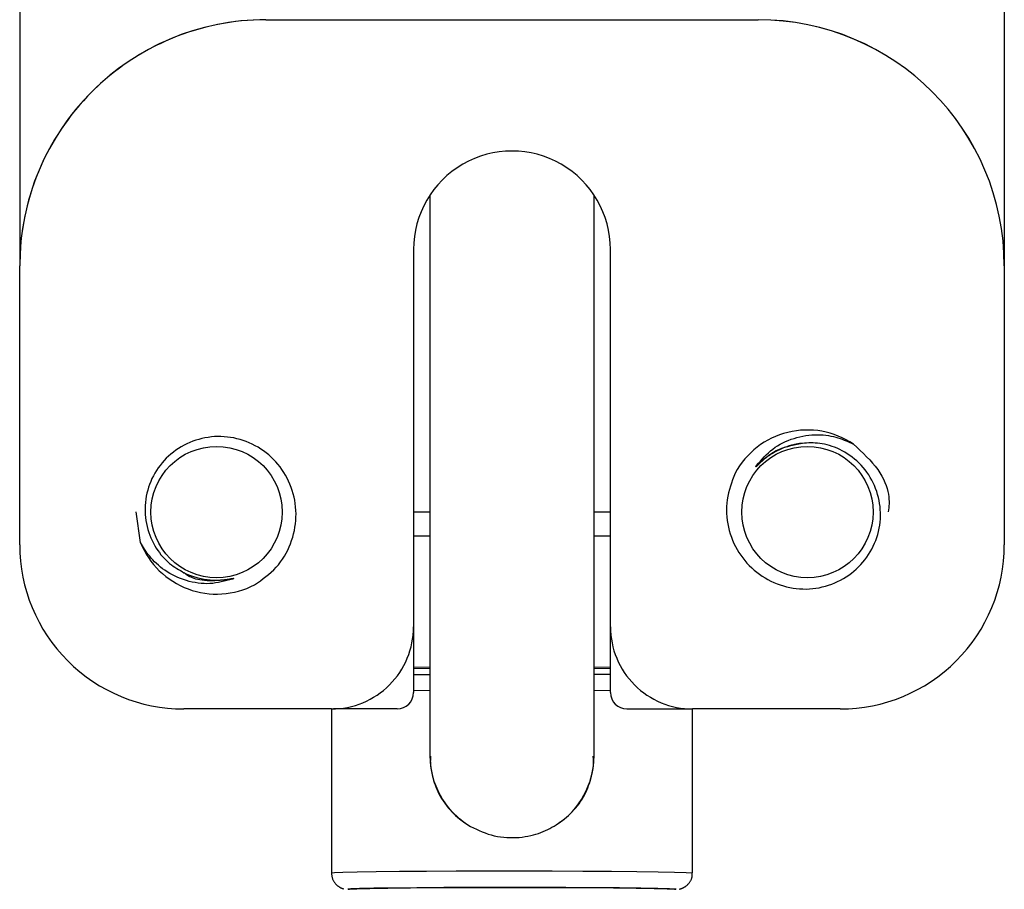
# Model space of a CAD drawing. Extents: x 491 to 11039, y 3122 to 5811.
# Drawn here: x 5806 to 5866, y 5518 to 5571 of the extents above; entities that cross this region are included whole.
import ezdxf

# ---------------------------------------------------------------- set-up
doc = ezdxf.new("R2010")
doc.units = 0

msp = doc.modelspace()

# ---------------------------------------------------------------- linework, layer by layer
at = {"color": 7, "linetype": 'Continuous', "ltscale": 100}
for p, q in [((5805.637, 5575.08), (5805.637, 5555.901)), ((5865.637, 5575.08), (5865.637, 5555.901)), ((5820.637, 5570.901), (5820.637, 5570.9)), ((5820.637, 5570.901), (5850.637, 5570.901)), ((5820.637, 5570.9), (5850.637, 5570.9)), ((5850.637, 5570.901), (5850.637, 5570.9)), ((5830.637, 5560.217), (5830.637, 5553.102)), ((5840.637, 5553.102), (5840.637, 5560.217)), ((5829.637, 5556.9), (5829.637, 5533.9)), ((5841.637, 5533.9), (5841.637, 5556.9)), ((5805.637, 5555.901), (5805.637, 5555.9)), ((5805.637, 5538.9), (5805.637, 5555.9)), ((5865.637, 5555.901), (5865.637, 5555.9)), ((5865.637, 5555.9), (5865.637, 5538.9)), ((5830.637, 5553.102), (5830.637, 5531.104)), ((5840.637, 5531.104), (5840.637, 5553.102)), ((5812.991, 5539.05), (5812.733, 5540.913)), ((5829.637, 5540.905), (5830.637, 5540.905)), ((5840.637, 5540.905), (5841.637, 5540.905)), ((5829.637, 5539.452), (5830.637, 5539.459)), ((5840.637, 5539.459), (5841.637, 5539.452)), ((5829.637, 5533.9), (5829.637, 5529.901)), ((5841.637, 5529.901), (5841.637, 5533.9)), ((5829.637, 5531.453), (5830.637, 5531.46)), ((5840.637, 5531.46), (5841.637, 5531.453)), ((5830.637, 5531.352), (5829.637, 5531.359)), ((5830.637, 5531.104), (5830.637, 5526.046)), ((5841.637, 5531.359), (5840.637, 5531.352)), ((5840.637, 5526.046), (5840.637, 5531.104)), ((5824.637, 5528.9), (5815.637, 5528.9)), ((5824.637, 5528.9), (5824.637, 5518.907)), ((5828.637, 5528.901), (5824.759, 5528.901)), ((5842.637, 5528.901), (5846.514, 5528.901)), ((5846.637, 5518.907), (5846.637, 5528.9)), ((5855.637, 5528.9), (5846.637, 5528.9)), ((5830.637, 5526.046), (5830.637, 5526.031)), ((5840.637, 5526.031), (5840.637, 5526.046))]:
    msp.add_line(p, q, dxfattribs=at)
at = {"color": 8, "linetype": 'Continuous', "ltscale": 100}
for p, q in [((5830.637, 5530.02), (5829.637, 5530.013)), ((5841.637, 5530.013), (5840.637, 5530.02))]:
    msp.add_line(p, q, dxfattribs=at)
at = {"color": 7, "linetype": 'Continuous', "ltscale": 100}
for points in [[(5819.955, 5536.47), (5820.129, 5536.592), (5820.303, 5536.716), (5820.475, 5536.841), (5820.643, 5536.969), (5820.807, 5537.102), (5820.966, 5537.239), (5821.119, 5537.382), (5821.265, 5537.533), (5821.403, 5537.691), (5821.532, 5537.857), (5821.653, 5538.029), (5821.766, 5538.207), (5821.871, 5538.39), (5821.967, 5538.578), (5822.055, 5538.77), (5822.135, 5538.965), (5822.207, 5539.163), (5822.271, 5539.363), (5822.326, 5539.564), (5822.373, 5539.768), (5822.411, 5539.972), (5822.44, 5540.178), (5822.461, 5540.384), (5822.472, 5540.59), (5822.475, 5540.797), (5822.469, 5541.003), (5822.453, 5541.208), (5822.429, 5541.412), (5822.397, 5541.615), (5822.355, 5541.816), (5822.306, 5542.015), (5822.248, 5542.211), (5822.181, 5542.405), (5822.107, 5542.595), (5822.024, 5542.781), (5821.934, 5542.964), (5821.836, 5543.142), (5821.732, 5543.316), (5821.62, 5543.485), (5821.501, 5543.649), (5821.375, 5543.807), (5821.243, 5543.959), (5821.105, 5544.106), (5820.961, 5544.246), (5820.811, 5544.38), (5820.656, 5544.507), (5820.496, 5544.627), (5820.331, 5544.74), (5820.161, 5544.846), (5819.987, 5544.944), (5819.81, 5545.035), (5819.629, 5545.118), (5819.445, 5545.193), (5819.258, 5545.26), (5819.068, 5545.319), (5818.877, 5545.369), (5818.684, 5545.412), (5818.489, 5545.446), (5818.294, 5545.472), (5818.098, 5545.49), (5817.902, 5545.499), (5817.705, 5545.5), (5817.51, 5545.493), (5817.315, 5545.477), (5817.121, 5545.452), (5816.928, 5545.42), (5816.738, 5545.379), (5816.549, 5545.33), (5816.363, 5545.273), (5816.18, 5545.209), (5816, 5545.137), (5815.823, 5545.057), (5815.65, 5544.97), (5815.482, 5544.876), (5815.317, 5544.775), (5815.157, 5544.667), (5815.003, 5544.553), (5814.853, 5544.432), (5814.709, 5544.306), (5814.571, 5544.173), (5814.439, 5544.035), (5814.313, 5543.891), (5814.193, 5543.743), (5814.081, 5543.589), (5813.975, 5543.432), (5813.875, 5543.27), (5813.784, 5543.104), (5813.699, 5542.934), (5813.622, 5542.762), (5813.552, 5542.586), (5813.49, 5542.408), (5813.436, 5542.228), (5813.389, 5542.045), (5813.35, 5541.862), (5813.319, 5541.677), (5813.296, 5541.491), (5813.281, 5541.305), (5813.274, 5541.118), (5813.275, 5540.932), (5813.284, 5540.746), (5813.301, 5540.561), (5813.326, 5540.377), (5813.358, 5540.195), (5813.399, 5540.015), (5813.447, 5539.837), (5813.502, 5539.662), (5813.564, 5539.49), (5813.633, 5539.322), (5813.707, 5539.159), (5813.786, 5539.001), (5813.871, 5538.848), (5813.96, 5538.702), (5814.052, 5538.562), (5814.148, 5538.429), (5814.247, 5538.302), (5814.349, 5538.183), (5814.453, 5538.07), (5814.558, 5537.964), (5814.665, 5537.864), (5814.773, 5537.772), (5814.881, 5537.686), (5814.99, 5537.606), (5815.098, 5537.531), (5815.208, 5537.461), (5815.317, 5537.394), (5815.426, 5537.329), (5815.536, 5537.267), (5815.646, 5537.205)], [(5850.544, 5543.738), (5850.659, 5543.872), (5850.775, 5544.005), (5850.892, 5544.137), (5851.011, 5544.266), (5851.134, 5544.391), (5851.261, 5544.513), (5851.393, 5544.63), (5851.531, 5544.74), (5851.675, 5544.844), (5851.825, 5544.942), (5851.98, 5545.033), (5852.141, 5545.117), (5852.306, 5545.195), (5852.475, 5545.266), (5852.648, 5545.331), (5852.824, 5545.389), (5853.002, 5545.44), (5853.182, 5545.485), (5853.363, 5545.523), (5853.544, 5545.554), (5853.725, 5545.579), (5853.904, 5545.596), (5854.082, 5545.606), (5854.256, 5545.61), (5854.427, 5545.606), (5854.594, 5545.595), (5854.757, 5545.578), (5854.916, 5545.556), (5855.07, 5545.528), (5855.218, 5545.497), (5855.361, 5545.461), (5855.499, 5545.422), (5855.63, 5545.38), (5855.756, 5545.335), (5855.878, 5545.289), (5855.996, 5545.24), (5856.111, 5545.191), (5856.224, 5545.14), (5856.335, 5545.089), (5856.445, 5545.037)], [(5849.233, 5543.267), (5849.157, 5543.068), (5849.082, 5542.869), (5849.01, 5542.669), (5848.943, 5542.468), (5848.881, 5542.266), (5848.827, 5542.063), (5848.78, 5541.859), (5848.744, 5541.653), (5848.719, 5541.444), (5848.705, 5541.235), (5848.701, 5541.024), (5848.708, 5540.814), (5848.724, 5540.603), (5848.749, 5540.393), (5848.784, 5540.185), (5848.827, 5539.979), (5848.878, 5539.775), (5848.938, 5539.574), (5849.005, 5539.376), (5849.081, 5539.181), (5849.164, 5538.99), (5849.255, 5538.804), (5849.353, 5538.622), (5849.459, 5538.444), (5849.573, 5538.272), (5849.694, 5538.105), (5849.822, 5537.943), (5849.956, 5537.788), (5850.097, 5537.638), (5850.244, 5537.495), (5850.397, 5537.358), (5850.555, 5537.228), (5850.718, 5537.105), (5850.886, 5536.99), (5851.059, 5536.882), (5851.236, 5536.781), (5851.417, 5536.688), (5851.601, 5536.603), (5851.789, 5536.526), (5851.979, 5536.457), (5852.172, 5536.397), (5852.367, 5536.345), (5852.563, 5536.301), (5852.761, 5536.265), (5852.96, 5536.239), (5853.16, 5536.22), (5853.36, 5536.21), (5853.56, 5536.209), (5853.76, 5536.217), (5853.959, 5536.233), (5854.157, 5536.258), (5854.353, 5536.291), (5854.547, 5536.332), (5854.74, 5536.382), (5854.93, 5536.439), (5855.117, 5536.504), (5855.3, 5536.577), (5855.481, 5536.658), (5855.657, 5536.746), (5855.829, 5536.841), (5855.997, 5536.944), (5856.16, 5537.053), (5856.318, 5537.169), (5856.47, 5537.292), (5856.617, 5537.42), (5856.758, 5537.555), (5856.893, 5537.696), (5857.022, 5537.842), (5857.144, 5537.994), (5857.259, 5538.15), (5857.368, 5538.311), (5857.47, 5538.476), (5857.564, 5538.645), (5857.651, 5538.817), (5857.73, 5538.993), (5857.802, 5539.172), (5857.866, 5539.353), (5857.922, 5539.537), (5857.97, 5539.723), (5858.011, 5539.91), (5858.042, 5540.098), (5858.066, 5540.288), (5858.082, 5540.478), (5858.089, 5540.668), (5858.088, 5540.858), (5858.08, 5541.048), (5858.063, 5541.236), (5858.038, 5541.424), (5858.005, 5541.61), (5857.964, 5541.795), (5857.916, 5541.977), (5857.86, 5542.157), (5857.796, 5542.334), (5857.725, 5542.508), (5857.647, 5542.678), (5857.562, 5542.845), (5857.47, 5543.008), (5857.371, 5543.166), (5857.265, 5543.32), (5857.154, 5543.469), (5857.036, 5543.612), (5856.913, 5543.751), (5856.784, 5543.883), (5856.649, 5544.01), (5856.509, 5544.13), (5856.365, 5544.244), (5856.218, 5544.351), (5856.067, 5544.452), (5855.914, 5544.545), (5855.759, 5544.632), (5855.604, 5544.711), (5855.448, 5544.782), (5855.293, 5544.846), (5855.139, 5544.902), (5854.986, 5544.951), (5854.834, 5544.993), (5854.685, 5545.029), (5854.538, 5545.057), (5854.394, 5545.08), (5854.253, 5545.096), (5854.115, 5545.106), (5853.981, 5545.111), (5853.849, 5545.112), (5853.719, 5545.109), (5853.591, 5545.104), (5853.464, 5545.096), (5853.338, 5545.086), (5853.213, 5545.076)], [(5853.212, 5545.076), (5853.163, 5545.068), (5853.113, 5545.06), (5853.063, 5545.052), (5853.012, 5545.043), (5852.959, 5545.034), (5852.905, 5545.023), (5852.849, 5545.012), (5852.79, 5544.999), (5852.729, 5544.984), (5852.666, 5544.968), (5852.6, 5544.95), (5852.531, 5544.929), (5852.46, 5544.907), (5852.385, 5544.882), (5852.309, 5544.854), (5852.229, 5544.823), (5852.147, 5544.79), (5852.062, 5544.754), (5851.977, 5544.715), (5851.89, 5544.674), (5851.804, 5544.631), (5851.719, 5544.587), (5851.635, 5544.541), (5851.553, 5544.494), (5851.474, 5544.447), (5851.398, 5544.399), (5851.325, 5544.351), (5851.256, 5544.302), (5851.189, 5544.254), (5851.126, 5544.207), (5851.067, 5544.161), (5851.01, 5544.115), (5850.958, 5544.071), (5850.909, 5544.029), (5850.864, 5543.989), (5850.822, 5543.95), (5850.783, 5543.914), (5850.748, 5543.881), (5850.716, 5543.851), (5850.688, 5543.823), (5850.663, 5543.799), (5850.64, 5543.778), (5850.621, 5543.76), (5850.604, 5543.744), (5850.59, 5543.73), (5850.578, 5543.719), (5850.567, 5543.71), (5850.558, 5543.702), (5850.551, 5543.695), (5850.545, 5543.69), (5850.54, 5543.686), (5850.536, 5543.682), (5850.533, 5543.68), (5850.531, 5543.677), (5850.529, 5543.676), (5850.527, 5543.674), (5850.526, 5543.673), (5850.524, 5543.672), (5850.523, 5543.671), (5850.522, 5543.67), (5850.52, 5543.67), (5850.519, 5543.669), (5850.518, 5543.668), (5850.518, 5543.668), (5850.517, 5543.667), (5850.516, 5543.667), (5850.515, 5543.666), (5850.515, 5543.666), (5850.514, 5543.665), (5850.513, 5543.665), (5850.513, 5543.665), (5850.512, 5543.664), (5850.512, 5543.664), (5850.511, 5543.664), (5850.511, 5543.663), (5850.51, 5543.663), (5850.51, 5543.663), (5850.509, 5543.663), (5850.509, 5543.663), (5850.508, 5543.663), (5850.508, 5543.662), (5850.508, 5543.662), (5850.507, 5543.662), (5850.507, 5543.662), (5850.507, 5543.662), (5850.507, 5543.662), (5850.506, 5543.662), (5850.506, 5543.662), (5850.506, 5543.662), (5850.506, 5543.662), (5850.505, 5543.662), (5850.505, 5543.662), (5850.505, 5543.663), (5850.505, 5543.663), (5850.505, 5543.663), (5850.505, 5543.663), (5850.505, 5543.663), (5850.504, 5543.663), (5850.504, 5543.663), (5850.504, 5543.663), (5850.504, 5543.663), (5850.504, 5543.663), (5850.504, 5543.664), (5850.504, 5543.664), (5850.504, 5543.664), (5850.504, 5543.664), (5850.504, 5543.664), (5850.504, 5543.664), (5850.504, 5543.665), (5850.504, 5543.665), (5850.504, 5543.665), (5850.504, 5543.666), (5850.504, 5543.666), (5850.504, 5543.667), (5850.504, 5543.667), (5850.504, 5543.668), (5850.504, 5543.669), (5850.504, 5543.67), (5850.505, 5543.671), (5850.505, 5543.672), (5850.506, 5543.674), (5850.506, 5543.675), (5850.507, 5543.677), (5850.508, 5543.68), (5850.509, 5543.682), (5850.51, 5543.684), (5850.511, 5543.687), (5850.513, 5543.689), (5850.514, 5543.692), (5850.516, 5543.695), (5850.517, 5543.697), (5850.519, 5543.7), (5850.521, 5543.703), (5850.523, 5543.706), (5850.525, 5543.709), (5850.527, 5543.712), (5850.529, 5543.715), (5850.531, 5543.719), (5850.533, 5543.722), (5850.535, 5543.725), (5850.538, 5543.728), (5850.54, 5543.731), (5850.542, 5543.735), (5850.544, 5543.738)], [(5850.544, 5543.738), (5850.684, 5543.865), (5850.824, 5543.991), (5850.966, 5544.114), (5851.111, 5544.233), (5851.259, 5544.347), (5851.411, 5544.453), (5851.569, 5544.552), (5851.733, 5544.641), (5851.903, 5544.719), (5852.08, 5544.788), (5852.262, 5544.848), (5852.448, 5544.902), (5852.638, 5544.95), (5852.83, 5544.995), (5853.024, 5545.036), (5853.219, 5545.076)], [(5856.445, 5545.037), (5856.651, 5544.845), (5856.855, 5544.653), (5857.055, 5544.461), (5857.249, 5544.269), (5857.435, 5544.075), (5857.61, 5543.881), (5857.773, 5543.685), (5857.921, 5543.489), (5858.053, 5543.291), (5858.17, 5543.093), (5858.271, 5542.896), (5858.358, 5542.703), (5858.43, 5542.514), (5858.49, 5542.331), (5858.537, 5542.155), (5858.572, 5541.987), (5858.595, 5541.83), (5858.609, 5541.682), (5858.615, 5541.541), (5858.613, 5541.406), (5858.606, 5541.277), (5858.595, 5541.152), (5858.58, 5541.029), (5858.565, 5540.907)], [(5818.605, 5536.816), (5818.435, 5536.769), (5818.264, 5536.724), (5818.094, 5536.68), (5817.922, 5536.641), (5817.75, 5536.606), (5817.577, 5536.576), (5817.402, 5536.554), (5817.226, 5536.539), (5817.049, 5536.534), (5816.87, 5536.537), (5816.69, 5536.549), (5816.51, 5536.57), (5816.329, 5536.598), (5816.149, 5536.634), (5815.97, 5536.677), (5815.792, 5536.728), (5815.616, 5536.785), (5815.442, 5536.849), (5815.27, 5536.919), (5815.103, 5536.995), (5814.939, 5537.076), (5814.781, 5537.162), (5814.629, 5537.253), (5814.482, 5537.349), (5814.343, 5537.448), (5814.21, 5537.55), (5814.085, 5537.656), (5813.966, 5537.763), (5813.854, 5537.872), (5813.749, 5537.982), (5813.651, 5538.092), (5813.559, 5538.201), (5813.474, 5538.31), (5813.394, 5538.417), (5813.319, 5538.524), (5813.249, 5538.63), (5813.182, 5538.735), (5813.117, 5538.841), (5813.054, 5538.946), (5812.991, 5539.05)], [(5818.605, 5536.816), (5818.422, 5536.794), (5818.241, 5536.774), (5818.06, 5536.755), (5817.882, 5536.738), (5817.707, 5536.725), (5817.536, 5536.715), (5817.369, 5536.709), (5817.207, 5536.71), (5817.051, 5536.715), (5816.901, 5536.727), (5816.758, 5536.744), (5816.623, 5536.765), (5816.496, 5536.79), (5816.378, 5536.819), (5816.269, 5536.851), (5816.169, 5536.885), (5816.08, 5536.922), (5816, 5536.96), (5815.927, 5536.999), (5815.861, 5537.04), (5815.8, 5537.082), (5815.743, 5537.125), (5815.688, 5537.168), (5815.635, 5537.211)], [(5815.646, 5537.205), (5815.691, 5537.183), (5815.736, 5537.162), (5815.783, 5537.14), (5815.83, 5537.119), (5815.879, 5537.097), (5815.93, 5537.076), (5815.983, 5537.054), (5816.038, 5537.032), (5816.097, 5537.01), (5816.159, 5536.987), (5816.224, 5536.965), (5816.292, 5536.944), (5816.364, 5536.922), (5816.439, 5536.901), (5816.518, 5536.881), (5816.601, 5536.862), (5816.688, 5536.844), (5816.778, 5536.826), (5816.871, 5536.81), (5816.965, 5536.796), (5817.061, 5536.783), (5817.156, 5536.772), (5817.252, 5536.762), (5817.346, 5536.755), (5817.438, 5536.75), (5817.527, 5536.748), (5817.615, 5536.747), (5817.7, 5536.748), (5817.781, 5536.75), (5817.86, 5536.754), (5817.936, 5536.759), (5818.007, 5536.765), (5818.076, 5536.772), (5818.14, 5536.779), (5818.2, 5536.787), (5818.256, 5536.795), (5818.308, 5536.804), (5818.356, 5536.812), (5818.4, 5536.819), (5818.438, 5536.826), (5818.473, 5536.832), (5818.503, 5536.837), (5818.529, 5536.841), (5818.552, 5536.845), (5818.572, 5536.848), (5818.588, 5536.85), (5818.602, 5536.852), (5818.614, 5536.854), (5818.623, 5536.855), (5818.631, 5536.856), (5818.638, 5536.857), (5818.643, 5536.858), (5818.647, 5536.858), (5818.65, 5536.858), (5818.653, 5536.859), (5818.656, 5536.859), (5818.658, 5536.859), (5818.66, 5536.859), (5818.663, 5536.859), (5818.665, 5536.859), (5818.666, 5536.859), (5818.668, 5536.859), (5818.67, 5536.859), (5818.671, 5536.859), (5818.672, 5536.859), (5818.673, 5536.859), (5818.674, 5536.859), (5818.675, 5536.859), (5818.675, 5536.858), (5818.676, 5536.858), (5818.676, 5536.858), (5818.677, 5536.858), (5818.677, 5536.858), (5818.678, 5536.858), (5818.678, 5536.858), (5818.678, 5536.857), (5818.678, 5536.857), (5818.679, 5536.857), (5818.679, 5536.857), (5818.679, 5536.857), (5818.679, 5536.857), (5818.679, 5536.857), (5818.679, 5536.857), (5818.68, 5536.856), (5818.68, 5536.856), (5818.68, 5536.856), (5818.68, 5536.856), (5818.68, 5536.856), (5818.68, 5536.856), (5818.68, 5536.856), (5818.68, 5536.856), (5818.68, 5536.855), (5818.68, 5536.855), (5818.68, 5536.855), (5818.68, 5536.855), (5818.68, 5536.855), (5818.68, 5536.855), (5818.68, 5536.854), (5818.68, 5536.854), (5818.68, 5536.854), (5818.68, 5536.854), (5818.68, 5536.853), (5818.679, 5536.853), (5818.679, 5536.853), (5818.679, 5536.852), (5818.679, 5536.852), (5818.678, 5536.852), (5818.678, 5536.851), (5818.677, 5536.851), (5818.676, 5536.85), (5818.675, 5536.849), (5818.674, 5536.848), (5818.673, 5536.847), (5818.671, 5536.846), (5818.67, 5536.845), (5818.668, 5536.844), (5818.666, 5536.842), (5818.663, 5536.841), (5818.661, 5536.84), (5818.659, 5536.838), (5818.656, 5536.837), (5818.653, 5536.836), (5818.65, 5536.834), (5818.647, 5536.833), (5818.644, 5536.831), (5818.641, 5536.83), (5818.637, 5536.829), (5818.634, 5536.827), (5818.63, 5536.826), (5818.627, 5536.824), (5818.623, 5536.823), (5818.62, 5536.822), (5818.616, 5536.82), (5818.612, 5536.819), (5818.609, 5536.817), (5818.605, 5536.816)], [(5829.637, 5530.999), (5829.877, 5531.001), (5830.637, 5531.007)], [(5841.637, 5530.999), (5841.597, 5530.999), (5841.557, 5531), (5841.515, 5531), (5841.471, 5531.001), (5841.424, 5531.001), (5841.374, 5531.001), (5841.319, 5531.002), (5841.259, 5531.002), (5841.194, 5531.003), (5841.124, 5531.003), (5841.049, 5531.004), (5840.971, 5531.004), (5840.89, 5531.005), (5840.807, 5531.005), (5840.722, 5531.006), (5840.637, 5531.006)], [(5830.677, 5526.029), (5830.673, 5525.982), (5830.668, 5525.934), (5830.664, 5525.885), (5830.661, 5525.834), (5830.66, 5525.78), (5830.659, 5525.723), (5830.66, 5525.663), (5830.662, 5525.597), (5830.667, 5525.527), (5830.674, 5525.451), (5830.684, 5525.37), (5830.695, 5525.284), (5830.71, 5525.193), (5830.727, 5525.096), (5830.747, 5524.994), (5830.771, 5524.887), (5830.797, 5524.775), (5830.827, 5524.658), (5830.862, 5524.536), (5830.901, 5524.41), (5830.945, 5524.28), (5830.996, 5524.147), (5831.052, 5524.01), (5831.116, 5523.871), (5831.187, 5523.729), (5831.265, 5523.585), (5831.35, 5523.441), (5831.441, 5523.298), (5831.54, 5523.155), (5831.644, 5523.016), (5831.755, 5522.88), (5831.871, 5522.748), (5831.993, 5522.621), (5832.12, 5522.5), (5832.251, 5522.382), (5832.385, 5522.268), (5832.523, 5522.157), (5832.662, 5522.048), (5832.803, 5521.94), (5832.944, 5521.833)], [(5838.329, 5521.833), (5838.455, 5521.924), (5838.58, 5522.017), (5838.705, 5522.11), (5838.828, 5522.206), (5838.95, 5522.305), (5839.07, 5522.408), (5839.187, 5522.515), (5839.302, 5522.627), (5839.413, 5522.745), (5839.521, 5522.869), (5839.624, 5522.996), (5839.724, 5523.128), (5839.818, 5523.263), (5839.906, 5523.4), (5839.989, 5523.538), (5840.065, 5523.677), (5840.134, 5523.817), (5840.197, 5523.955), (5840.254, 5524.093), (5840.305, 5524.228), (5840.352, 5524.361), (5840.393, 5524.49), (5840.429, 5524.615), (5840.462, 5524.735), (5840.491, 5524.85), (5840.517, 5524.959), (5840.539, 5525.063), (5840.558, 5525.162), (5840.573, 5525.256), (5840.586, 5525.345), (5840.595, 5525.429), (5840.602, 5525.508), (5840.605, 5525.583), (5840.607, 5525.654), (5840.606, 5525.722), (5840.603, 5525.786), (5840.599, 5525.849), (5840.594, 5525.91), (5840.588, 5525.969), (5840.582, 5526.028)], [(5832.944, 5521.833), (5833.117, 5521.744), (5833.29, 5521.657), (5833.465, 5521.572), (5833.64, 5521.49), (5833.817, 5521.413), (5833.997, 5521.342), (5834.179, 5521.277), (5834.364, 5521.22), (5834.552, 5521.173), (5834.743, 5521.134), (5834.936, 5521.103), (5835.129, 5521.08), (5835.323, 5521.066), (5835.515, 5521.058), (5835.706, 5521.057), (5835.894, 5521.063), (5836.079, 5521.075), (5836.259, 5521.094), (5836.436, 5521.118), (5836.608, 5521.147), (5836.776, 5521.182), (5836.939, 5521.223), (5837.097, 5521.268), (5837.25, 5521.318), (5837.397, 5521.372), (5837.539, 5521.431), (5837.677, 5521.492), (5837.812, 5521.557), (5837.943, 5521.624), (5838.073, 5521.693), (5838.201, 5521.763), (5838.329, 5521.833)], [(5824.637, 5518.907), (5824.641, 5518.863), (5824.646, 5518.82), (5824.652, 5518.776), (5824.658, 5518.734), (5824.665, 5518.692), (5824.674, 5518.65), (5824.684, 5518.61), (5824.695, 5518.571), (5824.708, 5518.533), (5824.723, 5518.496), (5824.74, 5518.461), (5824.758, 5518.426), (5824.777, 5518.394), (5824.797, 5518.362), (5824.817, 5518.333), (5824.838, 5518.304), (5824.86, 5518.277), (5824.881, 5518.251), (5824.903, 5518.227), (5824.925, 5518.204), (5824.947, 5518.182), (5824.969, 5518.162), (5824.991, 5518.142), (5825.013, 5518.124), (5825.035, 5518.107), (5825.056, 5518.091), (5825.078, 5518.077), (5825.099, 5518.063), (5825.119, 5518.05), (5825.139, 5518.038), (5825.158, 5518.027), (5825.177, 5518.017), (5825.195, 5518.008), (5825.211, 5518), (5825.228, 5517.992), (5825.243, 5517.986), (5825.257, 5517.979), (5825.271, 5517.974), (5825.283, 5517.969), (5825.295, 5517.965), (5825.305, 5517.961), (5825.315, 5517.958), (5825.324, 5517.955), (5825.332, 5517.953), (5825.34, 5517.95), (5825.347, 5517.948), (5825.354, 5517.946), (5825.361, 5517.944)], [(5845.843, 5517.925), (5845.855, 5517.928), (5845.866, 5517.931), (5845.878, 5517.934), (5845.89, 5517.937), (5845.903, 5517.941), (5845.916, 5517.944), (5845.93, 5517.949), (5845.946, 5517.954), (5845.962, 5517.96), (5845.98, 5517.966), (5845.999, 5517.973), (5846.019, 5517.981), (5846.039, 5517.99), (5846.061, 5518), (5846.083, 5518.011), (5846.107, 5518.023), (5846.131, 5518.036), (5846.155, 5518.051), (5846.18, 5518.066), (5846.205, 5518.083), (5846.231, 5518.101), (5846.257, 5518.121), (5846.282, 5518.142), (5846.308, 5518.165), (5846.333, 5518.189), (5846.359, 5518.214), (5846.383, 5518.241), (5846.407, 5518.27), (5846.431, 5518.299), (5846.454, 5518.329), (5846.475, 5518.36), (5846.496, 5518.392), (5846.515, 5518.424), (5846.533, 5518.456), (5846.55, 5518.489), (5846.565, 5518.522), (5846.579, 5518.555), (5846.591, 5518.588), (5846.6, 5518.621), (5846.608, 5518.653), (5846.614, 5518.686), (5846.619, 5518.717), (5846.621, 5518.749), (5846.622, 5518.78), (5846.623, 5518.812), (5846.622, 5518.843), (5846.621, 5518.873), (5846.62, 5518.904)], [(5845.634, 5517.909), (5845.591, 5517.918), (5845.232, 5517.94), (5844.525, 5517.96), (5843.497, 5517.979), (5842.185, 5517.995), (5840.637, 5518.008), (5838.907, 5518.017), (5837.06, 5518.022), (5835.161, 5518.023), (5833.279, 5518.02), (5831.482, 5518.013), (5829.836, 5518.002), (5828.399, 5517.987), (5827.224, 5517.97), (5826.353, 5517.95), (5825.817, 5517.929), (5825.642, 5517.911)], [(5825.661, 5517.915), (5825.738, 5517.923), (5826.187, 5517.945), (5826.976, 5517.965), (5828.079, 5517.983), (5829.455, 5517.998), (5831.054, 5518.01), (5832.819, 5518.018), (5834.686, 5518.023), (5836.587, 5518.023), (5838.454, 5518.018), (5840.219, 5518.01), (5841.818, 5517.998), (5843.194, 5517.983), (5844.297, 5517.965), (5845.087, 5517.945), (5845.535, 5517.923), (5845.616, 5517.914)]]:
    msp.add_lwpolyline(points, dxfattribs=at)
at = {"color": 8, "linetype": 'Continuous', "ltscale": 100}
msp.add_lwpolyline([(5824.637, 5518.907), (5824.813, 5518.93), (5825.338, 5518.952), (5826.194, 5518.972), (5827.353, 5518.991), (5828.778, 5519.007), (5830.424, 5519.019), (5832.237, 5519.028), (5834.16, 5519.034), (5836.13, 5519.035), (5838.084, 5519.032), (5839.96, 5519.024), (5841.697, 5519.014), (5843.238, 5518.999), (5844.536, 5518.982), (5845.547, 5518.962), (5846.24, 5518.941), (5846.592, 5518.918), (5846.637, 5518.907)], dxfattribs=at)
at = {"color": 7, "linetype": 'Continuous', "ltscale": 10000}
for centre in [(5817.636, 5540.9), (5853.637, 5540.9)]:
    msp.add_circle(centre, 4, dxfattribs=at)
for centre, radius, start, end in [((5820.637, 5555.901), 15, 90.00048, 179.99907), ((5820.637, 5555.9), 15, 89.99966, 179.99988), ((5850.636, 5555.901), 15, 0.00093, 89.99907), ((5850.637, 5555.9), 15, 0.00012, 89.99988), ((5835.637, 5556.9), 6, 359.9998, 180.0002), ((5853.637, 5540.9), 5, 55.82808, 151.73893), ((5815.637, 5538.9), 10, 180.00013, 270.00055), ((5817.637, 5540.9), 5, 201.71371, 297.62008), ((5855.637, 5538.9), 10, 269.99985, 0.00015), ((5824.637, 5533.9), 5, 269.99877, 0.00123), ((5846.636, 5533.9), 5, 179.99877, 270.00123), ((5828.636, 5529.902), 1, 270.00425, 359.99575), ((5842.637, 5529.902), 1, 180.00709, 269.99291)]:
    msp.add_arc(centre, radius, start, end, dxfattribs=at)
at = {"color": 8, "linetype": 'Continuous', "ltscale": 10000}
for centre, radius, start, end in [((5835.636, 5526.046), 4.999, 179.9983, 237.42506), ((5835.637, 5526.046), 5, 302.57683, 359.99731)]:
    msp.add_arc(centre, radius, start, end, dxfattribs=at)

doc.saveas('drawing.dxf')
